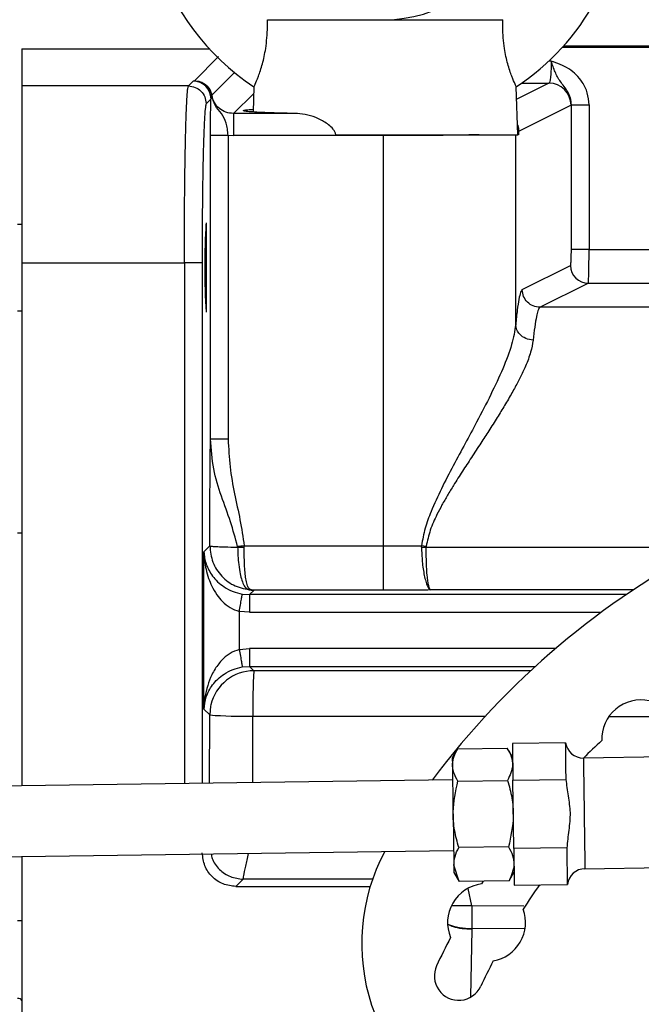
# Model space of a CAD drawing. Extents: x 0.5 to 33.5, y 0.5 to 21.5.
# Drawn here: x 9.6 to 9.8, y 6.1 to 6.4 of the extents above; entities that cross this region are included whole.
import ezdxf

# ---------------------------------------------------------------- set-up
doc = ezdxf.new("R2010")
doc.units = 0
doc.header["$MEASUREMENT"] = 0
doc.header["$PDSIZE"] = -1
doc.linetypes.add('SLD-SOLID', pattern=[0])
doc.layers.get('0').update_dxf_attribs({"linetype": 'CONTINUOUS'})
doc.layers.get('DEFPOINTS').update_dxf_attribs({"linetype": 'CONTINUOUS'})
doc.styles.add('SLDTEXTSTYLE0', font='txt', dxfattribs={"width": 0.913})
doc.dimstyles.new('SLDDIMSTYLE1', dxfattribs={"dimtxt": 0.1875, "dimasz": 0.18, "dimexe": 0, "dimexo": 0.0625, "dimgap": 0.04687499999999999, "dimtad": 0, "dimtih": 1, "dimtoh": 1, "dimdec": 1, "dimlfac": 16, "dimrnd": 1e-09, "dimzin": 12, "dimtxsty": 'SLDTEXTSTYLE0', "dimsah": 1, "dimcen": 0.09, "dimazin": 3, "dimtfac": 1, "dimtdec": 3, "dimtofl": 0, "dimtmove": 0, "dimatfit": 3, "dimtolj": 1, "dimtzin": 12})

# ---------------------------------------------------------------- blocks, each defined once
blk = doc.blocks.new('_D_5')
at = {"color": 0, "linetype": 'SLD-SOLID'}
for p, q in [((7.136496439057535, 4.207328228677978), (7.136496439057535, 13.59150077226081)), ((7.316496439057535, 13.59150077226081), (14.324380392386, 13.59150077226081)), ((20.72864240871873, 13.59150077226081), (15.81032350081564, 13.59150077226081)), ((20.90864240871873, 4.485379203276059), (20.90864240871873, 13.59150077226081))]:
    blk.add_line(p, q, dxfattribs=at)
for points in [[(7.316496439057535, 13.62150077226081), (7.316496439057535, 13.56150077226081), (7.136496439057535, 13.59150077226081)], [(20.72864240871873, 13.62150077226081), (20.72864240871873, 13.56150077226081), (20.90864240871873, 13.59150077226081)]]:
    blk.add_solid(points, dxfattribs=at)
at = {"layer": 'DEFPOINTS', "color": 0, "linetype": 'SLD-SOLID'}
for p in [(7.136496439057535, 13.59150077226081), (20.90864240871873, 4.422879203276059), (7.136496439057535, 4.144828228677978)]:
    blk.add_point(p, dxfattribs=at)
at = {"color": 0, "linetype": 'SLD-SOLID', "insert": (15.06735194660082, 13.59150077226081), "char_height": 0.1875, "attachment_point": 5, "style": 'SLDTEXTSTYLE0'}
blk.add_mtext('\\A1;220.4 [559.7]', dxfattribs=at)

msp = doc.modelspace()

# ---------------------------------------------------------------- linework, layer by layer
at = {"color": 7, "linetype": 'CONTINUOUS'}
for p, q in [((9.71207268578095, 6.422879325770644), (9.777455637138186, 6.422879325770644)), ((9.643878460233122, 6.414792365858561), (9.695884686119438, 6.414792365858561)), ((9.643878460233122, 6.414792365858561), (9.643878460233122, 6.404449185343866)), ((9.794051658752846, 6.415239694024322), (10.06474415835667, 6.415239694024322)), ((10.06341508037697, 6.415497384380794), (9.794283389409213, 6.415497384380794)), ((9.698470976242387, 6.412618937632857), (9.691780413532339, 6.405928374922809)), ((9.790913615003813, 6.411389738499336), (9.790277089023672, 6.411389738499336)), ((9.696623877580233, 6.401866708510191), (9.702932231372255, 6.408175135634703)), ((9.69148503027797, 6.405802903038936), (9.690131605912836, 6.404449185343866)), ((9.691776600243056, 6.405926614943139), (9.69148503027797, 6.405802903038936)), ((9.691780413532339, 6.405928374922809), (9.691776600243056, 6.405926614943139)), ((9.790285595592064, 6.405240296204886), (9.781329059058745, 6.400765034570156)), ((9.782689816672484, 6.405240296204886), (9.790285595592064, 6.405240296204886)), ((9.690131605912836, 6.404449185343866), (9.643878460233122, 6.404449185343866)), ((9.696623877580233, 6.401866708510191), (9.69660481113382, 6.401862675223452)), ((9.702679674289808, 6.396791000478537), (9.708255583209773, 6.402366836066008)), ((9.708320995787457, 6.404239161103417), (9.708076358613521, 6.397235248679877)), ((9.78167372174384, 6.390891108634593), (9.781207620461611, 6.404239161103417)), ((9.696404760111502, 6.400883319870381), (9.69505104241642, 6.399529602175312)), ((9.79642880462519, 6.399090853910435), (9.796506830390495, 6.399220432413532)), ((9.796506830390495, 6.358970357385834), (9.796506830390495, 6.399220432413532)), ((9.796506830390495, 6.399220432413532), (9.801421280285037, 6.399220432413532)), ((9.801421280285037, 6.399220432413532), (9.801421280285037, 6.358970357385834)), ((9.702679674289808, 6.396791000478537), (9.702679674289808, 6.390641558184086)), ((9.720391523014367, 6.396791000478537), (9.702679674289808, 6.396791000478537)), ((9.79642880462519, 6.399090853910435), (9.781841213142297, 6.391802118110533)), ((9.781841213142297, 6.391802118110533), (9.781841213142297, 6.390891108634593)), ((9.696247828591051, 6.306275026126796), (9.696247828591051, 6.390734837106521)), ((9.701167558424569, 6.390734837106521), (9.701167558424569, 6.306275026126796)), ((9.701167558424569, 6.390734837106521), (9.702679674289808, 6.390641558184086)), ((9.744187328123186, 6.390641558184086), (9.702679674289808, 6.390641558184086)), ((9.731050546547078, 6.390891108634593), (9.744187328123186, 6.390891108634593)), ((9.744187328123186, 6.390891108634593), (9.744187328123186, 6.390641558184086)), ((9.744187328123186, 6.390641558184086), (9.744187328123186, 6.276598835615349)), ((9.744199647980874, 6.390891108634593), (9.78167372174384, 6.390891108634593)), ((9.781046288991998, 6.338088051953342), (9.781046288991998, 6.390891108634593)), ((9.781841213142297, 6.390891108634593), (9.78167372174384, 6.390891108634593)), ((9.695084775360069, 6.366415218048834), (9.695084775360069, 6.341548098649254)), ((9.643878460233122, 6.365984756354898), (9.642648234444803, 6.365984756354898)), ((9.801421280285037, 6.358970357385834), (9.796506830390495, 6.358970357385834)), ((9.801421280285037, 6.358970357385834), (10.08382175130401, 6.358970357385834)), ((9.643878460233122, 6.355253500323284), (9.68900199229557, 6.355253500323284)), ((9.643878460233122, 6.355253500323284), (9.643878460233122, 6.209914672623157)), ((9.693921722129101, 6.355253500323284), (9.68900199229557, 6.355253500323284)), ((9.68900199229557, 6.355253500323284), (9.68900199229557, 6.210544745344503)), ((9.693921722129101, 6.355253500323284), (9.693921722129101, 6.210613457884063)), ((9.782872267898139, 6.347843179261279), (9.796280673003093, 6.354542761867128)), ((9.787786717792653, 6.342923596092723), (9.801195122897607, 6.349623178698574)), ((9.801195122897607, 6.349623178698574), (10.08382175130401, 6.349623178698574)), ((9.642648234444803, 6.34197856034319), (9.643878460233122, 6.34197856034319)), ((10.36189032569879, 6.34331768487351), (9.787786717792653, 6.342923596092723)), ((9.643875233603733, 6.341548098649254), (9.643878460233122, 6.341548098649254)), ((9.701167558424569, 6.306275026126796), (9.696247828591051, 6.306275026126796)), ((9.643878460233122, 6.280162794444193), (9.642648234444803, 6.280162794444193)), ((9.694447076060168, 6.274986327576514), (9.696073590603856, 6.276612768787725)), ((9.70562236029566, 6.276257179562188), (9.705613560397307, 6.276598835615349)), ((9.705613560397307, 6.276598835615349), (9.744187328123186, 6.276598835615349)), ((9.744187328123186, 6.276598835615349), (9.754884191218789, 6.276654128309936)), ((9.754873924670715, 6.276243466387271), (9.754884191218789, 6.276654128309936)), ((9.75618158956446, 6.276478937000428), (9.754884191218789, 6.276654128309936)), ((9.756181882894406, 6.276478937000428), (9.756166336407329, 6.276248966323736)), ((9.756166336407329, 6.276248966323736), (9.833806372836332, 6.27630220570871)), ((9.694447076060168, 6.231205366671242), (9.694447076060168, 6.274986327576514)), ((9.705096126374752, 6.263231276705197), (9.707122742963104, 6.263063858639224)), ((9.708358542020388, 6.26429987769396), (9.707122742963104, 6.263063858639224)), ((9.811764680797179, 6.263063858639224), (9.707122742963104, 6.263063858639224)), ((9.70782673483053, 6.264345563832856), (9.707587377595612, 6.264339477236502)), ((9.707587377595612, 6.264339477236502), (9.708358542020388, 6.26429987769396)), ((9.708358542020388, 6.26429987769396), (9.70782673483053, 6.264345563832856)), ((9.744187328123186, 6.26429987769396), (9.708358542020388, 6.26429987769396)), ((9.813729111437251, 6.26438611669772), (9.75743909503765, 6.264347470477498)), ((9.70428624239727, 6.24781231482636), (9.70428624239727, 6.258379379421395)), ((9.707122742963104, 6.25814427547067), (9.70428624239727, 6.258379379421395)), ((9.707122742963104, 6.25814427547067), (9.80482185433463, 6.25814427547067)), ((9.70428624239727, 6.24781231482636), (9.707122742963104, 6.248047418777086)), ((9.792107174549042, 6.248047418777086), (9.707122742963104, 6.248047418777086)), ((9.705096126374752, 6.242960417542559), (9.707122742963104, 6.243127835608529)), ((9.708340355563802, 6.241910149675343), (9.707122742963104, 6.243127835608529)), ((9.707122742963104, 6.243127835608529), (9.786536838898027, 6.243127835608529)), ((9.785156721507928, 6.241857496950258), (9.708340355563802, 6.241910149675343)), ((9.696041324309927, 6.229611191753953), (9.694447076060168, 6.231205366671242)), ((9.696028417792359, 6.210642864211026), (9.696041324309927, 6.229611191753953)), ((9.708005666096835, 6.210810135612025), (9.708018279284456, 6.229289262139579)), ((9.708018279284456, 6.229289262139579), (9.772595746613387, 6.22924496931792)), ((9.806954069703107, 6.229221429589852), (9.835264809321696, 6.2292020698135)), ((9.79491522211023, 6.221867134547297), (9.780114379757489, 6.221660483601214)), ((9.764850956081869, 6.220228813473323), (9.763435932428333, 6.217696422727716)), ((9.764852129401643, 6.220228813473323), (9.778679996327607, 6.220421897909461)), ((9.78016629915771, 6.21792998669623), (9.778680876317448, 6.220421897909461)), ((9.84114079477514, 6.218206083506738), (9.79985753834951, 6.217629616832797)), ((9.763520998112323, 6.211585333323542), (9.329508251864606, 6.205524989999812)), ((9.764977967947953, 6.211219697547397), (9.778805834873918, 6.211412781983537)), ((9.78025605812081, 6.211506427568402), (9.795057193803498, 6.211713078514485)), ((9.780522401710652, 6.192448341062377), (9.78025605812081, 6.211506427568402)), ((9.32978310202284, 6.185841817381501), (9.763795848270558, 6.191902160705231)), ((9.779063671895369, 6.192948028623276), (9.76523580496939, 6.192754944187138)), ((9.795323244063393, 6.19265499200846), (9.780522401710652, 6.192448341062377)), ((9.643878460233122, 6.190227686715565), (9.643878460233122, 6.114070286492352)), ((9.763878567314986, 6.187813874600128), (9.763852460949902, 6.18785215415792)), ((9.76536780344453, 6.183299233420316), (9.763878567314986, 6.187813874600128)), ((9.76388120728448, 6.185791071301058), (9.765366630124756, 6.183299233420316)), ((9.779196550360336, 6.183492317856453), (9.780611867343804, 6.18602470860206)), ((9.800286973388634, 6.186874778781977), (9.841345539076581, 6.187448092159013)), ((9.705363643284382, 6.183957905811276), (9.703336440036136, 6.181930849228007)), ((9.741299201487077, 6.183982545526636), (9.705363643284382, 6.183957905811276)), ((9.779195670370509, 6.183492317856453), (9.76536780344453, 6.183299233420316)), ((9.772025219870823, 6.183392219012804), (9.771538292162514, 6.182630881141177)), ((9.703336440036136, 6.181930849228007), (9.740626302593792, 6.181930849228007)), ((9.768832616752047, 6.176548538071591), (9.767821801762405, 6.181357829180916)), ((9.780664080073972, 6.182294285029565), (9.795464922426714, 6.182500935975648)), ((9.783317836084219, 6.176431792753576), (9.768832616752047, 6.176548538071591)), ((9.643878460233122, 6.172391392761956), (9.642648234444803, 6.172391392761956)), ((9.768829976782552, 6.169977653979005), (9.768533420208396, 6.151285789909013)), ((9.768832616752047, 6.170235930995366), (9.768829976782552, 6.169977653979005)), ((9.783558366638925, 6.170114492398234), (9.768832616752047, 6.170235930995366))]:
    msp.add_line(p, q, dxfattribs=at)
at = {"color": 7, "linetype": 'CONTINUOUS', "flags": 128}
for points in [[(9.696361053949726, 6.232389319660784), (9.696279214895139, 6.23200960404729), (9.696041324309927, 6.229611191753953)], [(9.780114379757489, 6.221660483601214), (9.780120539686333, 6.221215282077551), (9.780139019472852, 6.219899917272759), (9.780168645797271, 6.217773788500647), (9.780208245339818, 6.214933107983097), (9.78025605812081, 6.211506427568402)], [(9.795057193803498, 6.211713078514485), (9.795012900981828, 6.214879941930608), (9.79497535474891, 6.217562150945501), (9.794946021754424, 6.219657406740929), (9.794926075318184, 6.221085776906941), (9.794916395430018, 6.221792628741328), (9.79491522211023, 6.221867134547297)], [(9.763435932428333, 6.217696422727716), (9.763440625707457, 6.217342520149362), (9.763458225504134, 6.216089634622803), (9.763487265168674, 6.21400295872826), (9.763526571381274, 6.21120385773038), (9.763573210842491, 6.207854983083532), (9.763624836912765, 6.204150885873581), (9.763678516292654, 6.200306943612462), (9.763731022352768, 6.196546453720631), (9.763779421793654, 6.1930880936719), (9.763820781315868, 6.190132721145948), (9.763852460949902, 6.18785215415792)], [(9.79985753834951, 6.217629616832797), (9.799863404948407, 6.217207148379854), (9.799881884734912, 6.21589237023495), (9.799911511059346, 6.213763014833447), (9.799950817271945, 6.210946240706393), (9.799997456733148, 6.207610272577115), (9.800048496143543, 6.203954354810591), (9.800101002203657, 6.200196798218204), (9.800151748284105, 6.196562000207701), (9.800197801085428, 6.193266951605718), (9.8002362273082, 6.190508550137674), (9.80026497364278, 6.188451427235066), (9.800282280109524, 6.187218414812264), (9.800286973388634, 6.186874778781977)], [(9.780522401710652, 6.192448341062377), (9.780570214491657, 6.189021587315194), (9.78060981403419, 6.18618098013013), (9.780639440358609, 6.184054851358018), (9.780657920145142, 6.182739413220739), (9.780664080073972, 6.182294285029565)], [(9.795464922426714, 6.182500935975648), (9.795462282457205, 6.182698053698527), (9.795446149310248, 6.183851427041327), (9.795416522985828, 6.185978289138301), (9.79537457680372, 6.188965634628232), (9.795323244063393, 6.19265499200846)], [(9.763852460949902, 6.18785215415792), (9.763872994046036, 6.186378904510358), (9.76388120728448, 6.185798551214649), (9.76388120728448, 6.185791071301058)]]:
    msp.add_lwpolyline(points, dxfattribs=at)
at = {"color": 7, "linetype": 'CONTINUOUS'}
for centre, radius, start, end in [((9.744764268771615, 6.459788755388249), 0.06643700787401548, 5.19066524014846e-12, 236.72795656093), ((9.744764268771615, 6.459788755388249), 0.03690944881889924, 269.7114900704527, 179.9999999999953), ((9.744764268771615, 6.459788755388249), 0.06643700787401463, 303.263194680812, 5.19066524014846e-12), ((9.691481257801424, 6.400879400614212), 0.004923503869995145, 0.04560915702539835, 89.95609894676511), ((9.790272466400406, 6.399083968129133), 0.006156342075613973, 0.06408453017664911, 89.87780928486096), ((9.875896238985202, 6.353981658349044), 0.1812384583499541, 176.0662295997232, 183.933770400277), ((9.801205569445056, 6.354548066918346), 0.004924899299236466, 180.0617184403636, 269.8784658342577), ((9.93915403255114, 6.075930487671712), 0.2263779527559073, 91.56242786863783, 143.209453521345), ((9.708350671041241, 6.229600455278963), 0.01230969871854411, 90.04801363567914, 166.9054714180502), ((9.837139564775438, 6.232308730012713), 0.1291565854034496, 175.7367347611943, 181.3396028384758), ((9.815784363368063, 6.222956734135787), 0.01082677165354429, 77.43149998680599, 182.568500011339), ((9.705270327401191, 6.350009589986831), 0.12075159955504, 265.6166286844615, 271.3039962929009), ((9.799788881542778, 6.222550433592177), 0.004921259842518403, 187.9807557773599, 270.8000000161053), ((9.93915403255114, 6.075930487671712), 0.1986958661417318, 132.4798930911635, 134.5084920356631), ((9.79238994518894, 6.166087743326241), 0.05413385826777953, 151.8404718499685, 245.0000000002756), ((9.800355751561465, 6.181953997454988), 0.004921259842766726, 90.7999999839133, 173.6192442204555), ((9.772938526903996, 6.171895054600846), 0.01082677165367251, 97.43149999029772, 202.5685000092074), ((9.93915403255114, 6.075930487671712), 0.185162401574804, 144.9030004106422, 147.4310630213874), ((9.772938526903996, 6.171895054600846), 0.01082677165377248, 279.95512993314, 20.04487006634035), ((9.768913849953758, 6.189948152639687), 0.01971238902284287, 249.8434462437089, 269.7638879395807), ((9.93915403255114, 6.075930487671712), 0.1986958661422815, 152.479893090774, 154.9999999997748), ((9.93915403255114, 6.075930487671712), 0.1851624015750007, 152.568936978434, 155.0000000000223), ((9.765207163975841, 6.157043244600846), 0.006766732284013884, 154.9999999963825, 334.9999999963921), ((9.642878511266755, 6.149737030928257), 0.00110049333243857, 24.68232982176466, 102.0783290021599)]:
    msp.add_arc(centre, radius, start, end, dxfattribs=at)
for points, knots in [([(9.708320995787457, 6.404239161103417), (9.708391723125256, 6.404382586659159), (9.708533203047576, 6.40466948896764), (9.709545683921629, 6.406952669467346), (9.710728813765254, 6.410419017464477), (9.711758685432226, 6.415208436261763), (9.71209334920999, 6.419539458581081), (9.712076809247488, 6.422212842459381), (9.71207268578095, 6.422879325770644)], [0, 0, 0, 0, 0.1783323011545768, 0.3567282595735206, 0.5331389074752961, 0.7059146149945226, 0.9266835553309758, 1, 1, 1, 1]), ([(9.781207620461611, 6.404239161103417), (9.781136882626353, 6.404382584588491), (9.780995381705363, 6.404669482754898), (9.779983053082471, 6.406952704808209), (9.778799334921882, 6.410418948654309), (9.777770025795629, 6.415208483854444), (9.777435519197436, 6.419539456698859), (9.777451622525586, 6.422212842028324), (9.777455637138186, 6.422879325770644)], [0, 0, 0, 0, 0.1783322171550061, 0.3567280915443949, 0.5331411302869705, 0.7059147433655326, 0.9266835797135546, 1, 1, 1, 1]), ([(9.790913615003813, 6.411389738499336), (9.790904219690884, 6.410617484311832), (9.790884910662154, 6.409030365457561), (9.790742668126963, 6.407008409089716), (9.790533752008312, 6.405569552083325), (9.79036834020803, 6.405350082409992), (9.790285595592064, 6.405240296204886)], [0, 0, 0, 0, 0.2430228274248358, 0.4994548655916998, 0.7496102766392461, 1, 1, 1, 1]), ([(9.796506830390495, 6.399220432413532), (9.79645559850594, 6.399860550693743), (9.79635278696399, 6.401145132511692), (9.795288945498722, 6.403469772226609), (9.79341765217124, 6.405562229813873), (9.792194375949887, 6.407770726286762), (9.791436711501046, 6.409817738720445), (9.791087150928288, 6.41086823159503), (9.790913615003813, 6.411389738499336)], [0, 0, 0, 0, 0.1331353471546854, 0.2671744450488843, 0.5299014483340467, 0.7711638495906825, 0.8863965332075163, 1, 1, 1, 1]), ([(9.801421280285037, 6.399220432413532), (9.80132426137811, 6.400343203292104), (9.801133374080518, 6.40255228506434), (9.799755520539943, 6.40537736971387), (9.797937939094279, 6.407604357416842), (9.79512616766193, 6.409842290656911), (9.792592225002334, 6.410773114416195), (9.790913615003813, 6.411389738499336)], [0, 0, 0, 0, 0.1944007821463199, 0.3824887450716195, 0.534782560699588, 0.6918167654080761, 1, 1, 1, 1]), ([(9.691776600243056, 6.405926614943139), (9.692346836733915, 6.405867354976419), (9.693487289848104, 6.40574883710765), (9.694981422038705, 6.404840399374258), (9.696132858941251, 6.40352206225301), (9.696447494513446, 6.402415801500819), (9.69660481113382, 6.401862675223452)], [0, 0, 0, 0, 0.2500108326086801, 0.5000129546251708, 0.7500083297783924, 1, 1, 1, 1]), ([(9.691780413532339, 6.405928374922809), (9.692352731864755, 6.405869934823192), (9.693497449031266, 6.405753046403838), (9.694997438079351, 6.404846239147437), (9.69615183238059, 6.403527135050421), (9.696466526592712, 6.402420193125652), (9.696623877580233, 6.401866708510191)], [0, 0, 0, 0, 0.2499817575278344, 0.4999986772271667, 0.7499931715731567, 1, 1, 1, 1]), ([(9.643878460233122, 6.404449185343866), (9.643878460233122, 6.404189267806423), (9.643878460233122, 6.403669433620848), (9.643878460233122, 6.400600449329803), (9.643878460233122, 6.395977572466936), (9.643878460233122, 6.389806005813988), (9.643878460233122, 6.382359837910196), (9.643878460233122, 6.373903759123181), (9.643878460233122, 6.364755274654215), (9.643878460233122, 6.358420753958168), (9.643878460233122, 6.355253500323284)], [0, 0, 0, 0, 0.1250002542760216, 0.2500000808632983, 0.3749997561226093, 0.5000000589677057, 0.624999800842339, 0.750000000038533, 0.8750002649619429, 1, 1, 1, 1]), ([(9.68900199229557, 6.355253500323284), (9.689006019224717, 6.358294979753053), (9.689014183902113, 6.364461638646912), (9.689071929011657, 6.37247551391269), (9.689145895577791, 6.379199229983987), (9.689228202768543, 6.384679460387151), (9.68931267497609, 6.388913221388018), (9.689391424459824, 6.392090033155961), (9.689458083493104, 6.394420457113197), (9.689531117495843, 6.39661151062816), (9.689610994571307, 6.398623212803242), (9.689703834820062, 6.400545436648018), (9.68981866916695, 6.402362752770394), (9.6899633994589, 6.403948580152921), (9.690072338217075, 6.404272796653302), (9.690131605912836, 6.404449185343866)], [0, 0, 0, 0, 0.1199524839836862, 0.2432060019734537, 0.3272831334830534, 0.4128322309835407, 0.4998544307061052, 0.5461678460495561, 0.5943380886798809, 0.6443635374448319, 0.6962456153497051, 0.7499832919861676, 0.8172113108821866, 0.9005545446168567, 0.9999999999999999, 0.9999999999999999, 0.9999999999999999, 0.9999999999999999]), ([(9.690131605912836, 6.404449185343866), (9.690775915577799, 6.404374871458364), (9.692064624376666, 6.404226233368121), (9.693690320690347, 6.40308847904133), (9.694828053832037, 6.401462704406082), (9.694976710732842, 6.400173988271343), (9.69505104241642, 6.399529602175312)], [0, 0, 0, 0, 0.2499817771724345, 0.4999982668608498, 0.7499882587470863, 1, 1, 1, 1]), ([(9.702679674289808, 6.396791000478537), (9.701943862161382, 6.396866942670412), (9.700511428858572, 6.397014782207874), (9.698651865705823, 6.398148980016373), (9.697217874837119, 6.399778886088564), (9.696823939210386, 6.401163518129568), (9.696623877580233, 6.401866708510191)], [0, 0, 0, 0, 0.2568603763337073, 0.5000398104504803, 0.7460934128525352, 1, 1, 1, 1]), ([(9.69505104241642, 6.399529602175312), (9.694976617144771, 6.399296090585519), (9.694827771827814, 6.398829083803708), (9.6946136198228, 6.396067801214111), (9.694417503021608, 6.391906453417878), (9.694245702663107, 6.386352077245412), (9.694104723782171, 6.379651648890029), (9.694000929090674, 6.37204176003841), (9.693934038188342, 6.363806900020796), (9.693925827577441, 6.358104699710749), (9.693921722129101, 6.355253500323284)], [0, 0, 0, 0, 0.1250114156190037, 0.2500140526197846, 0.375009959323346, 0.5000082621054466, 0.6250040532356635, 0.7499964959543629, 0.8749938972956455, 1, 1, 1, 1]), ([(9.696247828591051, 6.390734837106521), (9.696250595688777, 6.391896687603406), (9.696256047962432, 6.394185991225738), (9.696294870750304, 6.397066711877072), (9.696344805302683, 6.399335074430383), (9.69638453870392, 6.400361131530612), (9.696404760111502, 6.400883319870381)], [0, 0, 0, 0, 0.2821819526509242, 0.556009717336219, 0.7740412804251313, 1, 1, 1, 1]), ([(9.69660481113382, 6.401862675223452), (9.696574415008367, 6.401761108266108), (9.696493071266996, 6.401489302692511), (9.69643877021559, 6.401116693997858), (9.696404760111502, 6.400883319870381)], [0, 0, 0, 0, 0.3736750354275307, 0.9999999999999999, 0.9999999999999999, 0.9999999999999999, 0.9999999999999999]), ([(9.701167558424569, 6.390734837106521), (9.701103737934499, 6.391331088764156), (9.700975678148165, 6.392527504833605), (9.700555581827313, 6.394720510307016), (9.699462288252388, 6.396718049520992), (9.697419692939018, 6.39893353752497), (9.696870782880733, 6.400906625075301), (9.69660481113382, 6.401862675223452)], [0, 0, 0, 0, 0.1320641037562485, 0.264994845562719, 0.5274335187340868, 0.771020168695066, 0.9999999999999999, 0.9999999999999999, 0.9999999999999999, 0.9999999999999999]), ([(9.720391523014367, 6.396791000478537), (9.718854118182843, 6.396825793397593), (9.715779258382124, 6.396895380370365), (9.712014656640132, 6.397021602066451), (9.708990663408624, 6.397160319688721), (9.706828956623635, 6.397309943405736), (9.705574704229331, 6.397466345412822), (9.7052364689585, 6.397626110315557), (9.705914722002955, 6.397784560784919), (9.706900572340839, 6.397900651813547), (9.707918153117713, 6.397959848445222), (9.708102171648672, 6.397970553518906)], [0, 0, 0, 0, 0.1216392165910263, 0.2432824000675521, 0.3649252038582663, 0.4865710968667628, 0.6082137740363445, 0.7298566213806668, 0.8514999536058934, 0.9731453649635152, 1, 1, 1, 1]), ([(9.731050546547078, 6.390891108634593), (9.730990726411346, 6.391160974459936), (9.73086098014387, 6.391746297163229), (9.730188871906147, 6.392729779919398), (9.728680794077771, 6.394092712419909), (9.726239292251105, 6.39541748639175), (9.723264316609939, 6.39650733774616), (9.721349009494912, 6.39669645723265), (9.720391523014367, 6.396791000478537)], [0, 0, 0, 0, 0.0575782640764298, 0.1248837830312909, 0.2500878595364353, 0.4999201045850997, 0.7500036754962407, 1, 1, 1, 1]), ([(9.781576922862069, 6.393661096635453), (9.781599106539328, 6.393600958945118), (9.78170378777531, 6.393317178772909), (9.781805241103466, 6.39267493499869), (9.78182971481213, 6.392081110824932), (9.781841213142297, 6.391802118110533)], [0, 0, 0, 0, 0.1247762136479376, 0.5887990576131839, 1, 1, 1, 1]), ([(9.696247828591051, 6.390734837106521), (9.696335959278311, 6.390734837106521), (9.696512218586843, 6.390734837106521), (9.697655953456145, 6.390734837106521), (9.699265191060203, 6.390734837106521), (9.7005334231449, 6.390734837106521), (9.701167558424569, 6.390734837106521)], [0, 0, 0, 0, 0.2500032772240173, 0.5000006938343219, 0.7499927626154423, 0.9999999999999999, 0.9999999999999999, 0.9999999999999999, 0.9999999999999999]), ([(9.770897366233225, 6.390891108634593), (9.76898987339261, 6.39085263394643), (9.76522817286256, 6.39077675934718), (9.758463736888569, 6.39070039735682), (9.75140172864398, 6.390650906783023), (9.746567943466768, 6.39064464304443), (9.744187328123186, 6.390641558184086)], [0, 0, 0, 0, 0.2609226010257772, 0.5145564196542732, 0.76092143249138, 1, 1, 1, 1]), ([(9.744187328123186, 6.390891108634593), (9.746676599745069, 6.390891108634593), (9.75165525083052, 6.390891108634591), (9.758799966601185, 6.390891108634593), (9.765427667239162, 6.390891108634593), (9.769074052507047, 6.390891108634593), (9.770897366233225, 6.390891108634593)], [0, 0, 0, 0, 0.2499780831231335, 0.4999669959455217, 0.7499668924553468, 1, 1, 1, 1]), ([(9.695084775360069, 6.366415218048834), (9.695055487310182, 6.366341679313983), (9.69499935543693, 6.366200739000103), (9.694949192961428, 6.365241598100184), (9.694925203870124, 6.364782910238727)], [0, 0, 0, 0, 0.5217721801938394, 1, 1, 1, 1]), ([(9.69479907199388, 6.35994267282023), (9.694787026138311, 6.358962712925539), (9.694764387736537, 6.357121023417504), (9.694761638713612, 6.355092778849114), (9.694760352441161, 6.354143759809766)], [0, 0, 0, 0, 0.5320983208150574, 1, 1, 1, 1]), ([(9.796280673003093, 6.354542761867128), (9.7963104192883, 6.35462196878705), (9.796369905849854, 6.354780366626818), (9.796444639881326, 6.355809383612462), (9.79649641579952, 6.357257739326323), (9.796503358832194, 6.358399480096711), (9.796506830390495, 6.358970357385834)], [0, 0, 0, 0, 0.2501220310321656, 0.5001935365246457, 0.7500937460107523, 1, 1, 1, 1]), ([(9.801195122897607, 6.349623178698574), (9.801213218144309, 6.349692575248142), (9.801247218536144, 6.349822969153163), (9.801302638472858, 6.350714980648153), (9.801362581752254, 6.352446642147907), (9.801411123597571, 6.355393761043285), (9.80141795429206, 6.357799135534572), (9.801421280285037, 6.358970357385834)], [0, 0, 0, 0, 0.1532194086914571, 0.2878943859390678, 0.5007933697990428, 0.7569269501681949, 1, 1, 1, 1]), ([(9.782872267898124, 6.347843179261279), (9.78271282781429, 6.347655847965823), (9.78239394923811, 6.347281187244807), (9.781925584781373, 6.345283344914886), (9.781470168151667, 6.342348762096645), (9.781187583700639, 6.339508305307627), (9.781046288991998, 6.338088051953342)], [0, 0, 0, 0, 0.2499982176085031, 0.4999939398013394, 0.7499925762271682, 1, 1, 1, 1]), ([(9.787786717792653, 6.342923596092723), (9.787143331713036, 6.342998312124234), (9.785856512187063, 6.343147749687924), (9.784232840533729, 6.344285567851061), (9.783096182689345, 6.3459109426498), (9.782946907523222, 6.34719908864319), (9.782872267898139, 6.347843179261279)], [0, 0, 0, 0, 0.2499909328241154, 0.5000002702381563, 0.7499932952945733, 0.9999999999999999, 0.9999999999999999, 0.9999999999999999, 0.9999999999999999]), ([(9.787786717792653, 6.342923596092723), (9.787686585500094, 6.342841124864059), (9.787498260277442, 6.342686015936614), (9.78723527568388, 6.342054067830004), (9.78700988944885, 6.341288250878256), (9.786704431687777, 6.339948996328379), (9.78633052934006, 6.337737608983611), (9.786038209598072, 6.33508026341044), (9.785899432928058, 6.333818707939834)], [0, 0, 0, 0, 0.1522673883028921, 0.2863790399005703, 0.4023315322206552, 0.5001246332433646, 0.7626878077433887, 1, 1, 1, 1]), ([(9.781046288991998, 6.338088051953342), (9.78075481850328, 6.336298779483265), (9.780155161354326, 6.33261761768606), (9.7775684115725, 6.325962352579612), (9.774200422886079, 6.318718224136919), (9.770572518956111, 6.311712787877234), (9.767014121273458, 6.305083979175009), (9.763692752037752, 6.298911923296052), (9.760412632653395, 6.292615634269191), (9.757733343725047, 6.286824072411534), (9.755739456369707, 6.281540445083269), (9.75516990731536, 6.278286486828968), (9.754884191218789, 6.276654128309936)], [0, 0, 0, 0, 0.1195349749200479, 0.2459254196688346, 0.3710150424978111, 0.4961930750384338, 0.5898861477096488, 0.6856034406207394, 0.7811263245289107, 0.8724970473046708, 0.9360377378047148, 1, 1, 1, 1]), ([(9.785899432928058, 6.333818707939834), (9.78519685285151, 6.333918750229753), (9.78379175815392, 6.334118825489202), (9.78221336467048, 6.335263039689092), (9.781252559279363, 6.336646061859666), (9.781115045240309, 6.337607392183079), (9.781046288991998, 6.338088051953342)], [0, 0, 0, 0, 0.2796468756247652, 0.5592676980939563, 0.779636320812629, 1, 1, 1, 1]), ([(9.785899432928058, 6.333818707939834), (9.785712329446934, 6.332714111694406), (9.785335866831897, 6.330491602585687), (9.78384120156576, 6.326599912947529), (9.782016752293597, 6.322787460823751), (9.780011262033153, 6.319104314669838), (9.778048887664209, 6.315745592602621), (9.775873249462489, 6.312207939117778), (9.773655800071676, 6.308718750318796), (9.771243845592732, 6.305008035034611), (9.768800003509195, 6.301270636491866), (9.76624952604936, 6.297352910721669), (9.764022283620161, 6.293853488218893), (9.76212136322415, 6.290727060706354), (9.760566022415258, 6.288025140636918), (9.758901563871216, 6.284844060533754), (9.757163564066598, 6.281082026026356), (9.75650795976642, 6.278007906806241), (9.756181882894406, 6.276478937000428)], [0, 0, 0, 0, 0.08301922638230465, 0.1670393029103484, 0.2525654692003693, 0.3134974875821274, 0.3782723093659441, 0.4384791994940788, 0.5036987233989015, 0.5611120200126329, 0.6288466765807202, 0.6913043941926434, 0.7536467394649227, 0.7970165854685661, 0.8380774302351782, 0.8777083634298454, 0.9391760024803686, 1, 1, 1, 1]), ([(9.696073590603856, 6.276612768787725), (9.696084296702036, 6.281713957156192), (9.696105708542273, 6.291916164202627), (9.696200455766753, 6.3014887918917), (9.696247828591051, 6.306275026126796)], [0, 0, 0, 0, 0.5000083163623299, 1, 1, 1, 1]), ([(9.703774088313718, 6.27644058411015), (9.703167880182416, 6.278743437748059), (9.701917107896517, 6.283494851264331), (9.699134135604549, 6.290487032774543), (9.696870024454594, 6.298121799243191), (9.696459525231386, 6.303500962780678), (9.696247828591051, 6.306275026126796)], [0, 0, 0, 0, 0.2285689633133188, 0.4715999505178383, 0.7275012742889583, 1, 1, 1, 1]), ([(9.701167558424569, 6.306275026126796), (9.701289418781467, 6.303701110096608), (9.701530551223865, 6.298607947113009), (9.70287884861116, 6.291141405630166), (9.704539519389495, 6.283887524266394), (9.705257318195574, 6.279016376914035), (9.705613560397307, 6.276598835615349)], [0, 0, 0, 0, 0.2570272705492835, 0.5085953717150942, 0.7561168042538978, 0.9999999999999999, 0.9999999999999999, 0.9999999999999999, 0.9999999999999999]), ([(9.696073590603856, 6.276612768787725), (9.696244306030007, 6.275067443032972), (9.696585740457746, 6.271976759158175), (9.699213465250889, 6.268021265049214), (9.702993387231952, 6.265146666661426), (9.70605604277895, 6.264608541203158), (9.707587377595612, 6.264339477236502)], [0, 0, 0, 0, 0.2499987406599091, 0.5000027172913859, 0.7500002088077731, 0.9999999999999999, 0.9999999999999999, 0.9999999999999999, 0.9999999999999999]), ([(9.696073590603856, 6.276612768787725), (9.696205076137598, 6.276574198266324), (9.696467915322938, 6.276497095910385), (9.698057825248394, 6.276397272920219), (9.700418654968058, 6.276307875537476), (9.70255186030391, 6.27626998351278), (9.703792861430184, 6.276247939668929)], [0, 0, 0, 0, 0.2501620173585455, 0.5000731181223999, 0.709165445519278, 1, 1, 1, 1]), ([(9.705613560397307, 6.276598835615349), (9.705298385649254, 6.276571725648443), (9.704667967073856, 6.276517499772732), (9.704072069665951, 6.276466224537204), (9.703774088313718, 6.27644058411015)], [0, 0, 0, 0, 0.4999452115809576, 1, 1, 1, 1]), ([(9.703792861430184, 6.276247939668929), (9.703791334278431, 6.27628006273352), (9.70378826638321, 6.276344594759131), (9.703778828274775, 6.276408493296517), (9.703774088313718, 6.27644058411015)], [0, 0, 0, 0, 0.4977848484882387, 1, 1, 1, 1]), ([(9.703792861430184, 6.276247939668929), (9.704125697843903, 6.276248282941712), (9.704720273482618, 6.276248896160773), (9.705346630522268, 6.276254647676829), (9.70562236029566, 6.276257179562188)], [0, 0, 0, 0, 0.5597881784020734, 1, 1, 1, 1]), ([(9.703792861430184, 6.276247939668929), (9.703818654475267, 6.275456230290956), (9.703872636896289, 6.273799256915225), (9.70411377623142, 6.271227118279759), (9.704474465396299, 6.268902715950704), (9.704977774117136, 6.266909711777304), (9.705577749952507, 6.265483844302304), (9.706279309275128, 6.264731483356638), (9.706927666972557, 6.26442982792085), (9.707391489342651, 6.264366305116928), (9.707587377595612, 6.264339477236502)], [0, 0, 0, 0, 0.1294033504347707, 0.2708290597114222, 0.4411482220684326, 0.5742125112618408, 0.73342368541212, 0.877200463113074, 0.9481375019918111, 1, 1, 1, 1]), ([(9.70782673483053, 6.264345563832856), (9.707550060535791, 6.264432134894561), (9.706933679924287, 6.264624999663583), (9.706508028310378, 6.265505456427803), (9.706136615976032, 6.266910533279269), (9.705897920226231, 6.268752662075526), (9.7057387917454, 6.270881787098089), (9.705640738689734, 6.273427856195424), (9.705628610721899, 6.275294936782656), (9.70562236029566, 6.276257179562188)], [0, 0, 0, 0, 0.1160657740781967, 0.2585736881176267, 0.418313576267984, 0.5496539668268716, 0.6903088749846158, 0.8403935797042666, 1, 1, 1, 1]), ([(9.744187328123186, 6.276598835615349), (9.744187328123186, 6.275013550141271), (9.744187328123186, 6.271842987019422), (9.744187328123186, 6.267819880342373), (9.744187328123186, 6.264960293750102), (9.744187328123186, 6.264520016753758), (9.744187328123186, 6.26429987769396)], [0, 0, 0, 0, 0.2500004766117604, 0.49999971900983, 0.749999221693994, 1, 1, 1, 1]), ([(9.754873924670715, 6.276243466387271), (9.755111606814733, 6.276243693133907), (9.755536064985787, 6.276244098063199), (9.75597374313875, 6.27624747871986), (9.756166336407329, 6.276248966323736)], [0, 0, 0, 0, 0.5599659995099893, 1, 1, 1, 1]), ([(9.754873924670715, 6.276243466387271), (9.7549264511763, 6.274890069034353), (9.755037444529375, 6.272030215545552), (9.755528801206363, 6.268819892812861), (9.756043389986527, 6.266679090589571), (9.756495882147842, 6.265402496244098), (9.756971104042957, 6.264556612078168), (9.75728416955442, 6.26441670549252), (9.75743909503765, 6.264347470477498)], [0, 0, 0, 0, 0.2185201701162869, 0.4617532829751633, 0.5941888900614328, 0.7300867452765822, 0.8664291022517956, 1, 1, 1, 1]), ([(9.75743909503765, 6.264347470477498), (9.757333457430303, 6.264433799704026), (9.757146315776819, 6.264586735714255), (9.756879992082755, 6.265470863912388), (9.756656355973188, 6.266693498244958), (9.75641907764783, 6.268762241325879), (9.756221308488687, 6.271914727852019), (9.75618498623238, 6.274778532838276), (9.756166336407329, 6.276248966323736)], [0, 0, 0, 0, 0.1523396864674443, 0.2698764344923155, 0.4090071734521579, 0.5381532864264797, 0.7628627381938635, 1, 1, 1, 1]), ([(9.694447076060168, 6.274986327576514), (9.694491981234062, 6.274411229750468), (9.694581783733394, 6.273261134613426), (9.695201447587333, 6.270978899836384), (9.696627115203821, 6.26817695331432), (9.699265674176257, 6.26556395871965), (9.702323896324767, 6.26387714970047), (9.704214239861312, 6.263436738255521), (9.705096126374752, 6.263231276705197)], [0, 0, 0, 0, 0.1247888331322242, 0.2495558557922175, 0.4987770524396795, 0.7479248482802501, 0.8824014405974507, 1, 1, 1, 1]), ([(9.694447076060168, 6.274986327576514), (9.694483804809675, 6.274173493678001), (9.694557249748893, 6.272548103838631), (9.69498680073131, 6.270062442597448), (9.695657712099841, 6.267676112037584), (9.696642953451043, 6.265293189437587), (9.69789451552985, 6.263124340098456), (9.699570218653204, 6.261095295621125), (9.701609675427616, 6.259344870406196), (9.703398463380037, 6.258699618984746), (9.70428624239727, 6.258379379421395)], [0, 0, 0, 0, 0.125728161020375, 0.2514133278886638, 0.3868996896861443, 0.5026432239764694, 0.6376740422985591, 0.7532228264124252, 0.8775239981074417, 1, 1, 1, 1]), ([(9.70428624239727, 6.258379379421395), (9.704390394714604, 6.259003219081096), (9.704598703424875, 6.260250922812252), (9.704863282095143, 6.261835588666182), (9.705051817832864, 6.262964531056776), (9.70508135690002, 6.263142361725233), (9.705096126374752, 6.263231276705197)], [0, 0, 0, 0, 0.24999518935674, 0.5000001613886899, 0.7500010767681332, 1, 1, 1, 1]), ([(9.707122742963104, 6.263063858639224), (9.707122742963104, 6.262975787582954), (9.707122742963104, 6.262799646047029), (9.707122742963104, 6.261655864003307), (9.707122742963104, 6.260046604900433), (9.707122742963104, 6.258778383181909), (9.707122742963104, 6.25814427547067)], [0, 0, 0, 0, 0.2500004601188299, 0.499999283453066, 0.7500008828456729, 1, 1, 1, 1]), ([(9.75743909503765, 6.264347470477498), (9.75526149460924, 6.264333616748775), (9.750906323750666, 6.264305909482175), (9.74642698304785, 6.2643018882808), (9.744187328123186, 6.26429987769396)], [0, 0, 0, 0, 0.5000034439785732, 0.9999999999999999, 0.9999999999999999, 0.9999999999999999, 0.9999999999999999]), ([(9.70428624239727, 6.24781231482636), (9.703396296909357, 6.247496326699327), (9.702072568599203, 6.247026317653699), (9.70059241461929, 6.245946500699199), (9.6995200215656, 6.244982884756203), (9.69847957727087, 6.243793162641566), (9.697486885543437, 6.242370119520011), (9.696393090432903, 6.240380687943361), (9.695380283971797, 6.237744980947515), (9.69463084975619, 6.234534895923451), (9.694508107517915, 6.232311107200239), (9.694447076060168, 6.231205366671242)], [0, 0, 0, 0, 0.1224418107999448, 0.1821231676624454, 0.2469696008904452, 0.3219265755414601, 0.4053818720626546, 0.4976437312338527, 0.6562330522208946, 0.8290678234308654, 1, 1, 1, 1]), ([(9.70428624239727, 6.24781231482636), (9.70439042662839, 6.247188548198343), (9.704598801714493, 6.245940975284137), (9.704862906883076, 6.244357382598373), (9.705051468497143, 6.243227522758602), (9.705081240704072, 6.243049450888837), (9.705096126374752, 6.242960417542559)], [0, 0, 0, 0, 0.2499915916253267, 0.4999990773522938, 0.7500068071099594, 0.9999999999999999, 0.9999999999999999, 0.9999999999999999, 0.9999999999999999]), ([(9.707122742963104, 6.248047418777086), (9.707122742963104, 6.247413309049634), (9.707122742963104, 6.246145083298664), (9.707122742963104, 6.24453584258571), (9.707122742963104, 6.243391945553464), (9.707122742963104, 6.243215871552657), (9.707122742963104, 6.243127835608529)], [0, 0, 0, 0, 0.2499982638893313, 0.4999990100084704, 0.7500025045359506, 0.9999999999999999, 0.9999999999999999, 0.9999999999999999, 0.9999999999999999]), ([(9.694447076060168, 6.231205366671242), (9.694585892968657, 6.23235524256048), (9.694863472863002, 6.234654547676078), (9.696641767292316, 6.238014247686715), (9.699263597601057, 6.24062800412039), (9.702324417657646, 6.242314420685622), (9.704214456605154, 6.242754928453278), (9.705096126374752, 6.242960417542559)], [0, 0, 0, 0, 0.2493687774355386, 0.4986406889600344, 0.7478612900886701, 0.8823817474393506, 1, 1, 1, 1]), ([(9.764977967947953, 6.211219697547397), (9.764557685331663, 6.211995458450922), (9.763708003245224, 6.213563808217369), (9.763205778600618, 6.216623569076191), (9.764214648833498, 6.218832833196725), (9.764852129401643, 6.220228813473323)], [0, 0, 0, 0, 0.2648726018360916, 0.5354908726917662, 1, 1, 1, 1]), ([(9.778679996327607, 6.220421897909461), (9.779100278943897, 6.219646137005936), (9.779949961030322, 6.218077787239487), (9.780452185674928, 6.215018026380669), (9.779443315442062, 6.212808762260133), (9.778805834873918, 6.211412781983537)], [0, 0, 0, 0, 0.2648726018360916, 0.5354908726917662, 1, 1, 1, 1]), ([(9.76523580496939, 6.192754944187138), (9.764804050829039, 6.194350931634794), (9.763931174574648, 6.19757753542426), (9.763384127498082, 6.203855397669029), (9.76436082006121, 6.208368181194219), (9.764977967947953, 6.211219697547397)], [0, 0, 0, 0, 0.2648718102090721, 0.5354906693021143, 1, 1, 1, 1]), ([(9.778805834873918, 6.211412781983537), (9.779237620382514, 6.209816771974545), (9.780110545298367, 6.206590177114293), (9.780657000965373, 6.200312304338798), (9.779680623722296, 6.195799544636076), (9.779063671895354, 6.192948028623276)], [0, 0, 0, 0, 0.2648765986967224, 0.5354912983878162, 1, 1, 1, 1]), ([(9.795323244063393, 6.19265499200846), (9.7955045580302, 6.194286514260739), (9.795866853041215, 6.197546563019181), (9.796454810260965, 6.20238223988262), (9.795680110202877, 6.207097883689329), (9.795265017028267, 6.210173313832614), (9.795057193803498, 6.211713078514485)], [0, 0, 0, 0, 0.2571862837680416, 0.5139003307590924, 0.756626205865636, 1, 1, 1, 1]), ([(9.703336440036136, 6.181930849228007), (9.702111536178744, 6.182071155349872), (9.699661702304692, 6.182351770590007), (9.696572327812842, 6.184513818648888), (9.694410259911276, 6.187603266424212), (9.694129745060007, 6.190053119695939), (9.693989481346332, 6.191278101247752)], [0, 0, 0, 0, 0.2499973639770607, 0.50000006694213, 0.7499888254641648, 1, 1, 1, 1]), ([(9.763878567314986, 6.187813874600128), (9.763923148829772, 6.188638412997454), (9.764013404210313, 6.190307692903309), (9.764825063575014, 6.191932638247568), (9.76523580496939, 6.192754944187138)], [0, 0, 0, 0, 0.4939485549635492, 1, 1, 1, 1]), ([(9.779063671895369, 6.192948028623276), (9.779474204264769, 6.192155835001714), (9.78030357156943, 6.190555426513479), (9.780855637425741, 6.187347856103102), (9.779847011059854, 6.185005160494782), (9.779195670370495, 6.183492317856453)], [0, 0, 0, 0, 0.2577241547499468, 0.5206604972038568, 1, 1, 1, 1]), ([(9.69648395919658, 6.190962258229732), (9.696548204347248, 6.190545407837087), (9.696798796407474, 6.188919457899937), (9.698643706247747, 6.186557477941914), (9.70168022163416, 6.184378030701874), (9.704135807593982, 6.184097950689134), (9.705363643284382, 6.183957905811276)], [0, 0, 0, 0, 0.1030738199769684, 0.4020456117364002, 0.7010124055304916, 1, 1, 1, 1]), ([(9.705363643284382, 6.183957905811276), (9.705385836489665, 6.184181007829405), (9.70543023284375, 6.184627311825054), (9.70599532426635, 6.187310987686635), (9.706582314779492, 6.18988217928845), (9.706861972642212, 6.191107163222444)], [0, 0, 0, 0, 0.3435472891178488, 0.6872485023327563, 1, 1, 1, 1]), ([(9.768832616752047, 6.176548538071591), (9.767228850034353, 6.176531340876808), (9.76524474646278, 6.176510065328928), (9.763687755697443, 6.176519827123386), (9.76338929296713, 6.176521698381645)], [0, 0, 0, 0, 0.8083079636920609, 1, 1, 1, 1]), ([(9.768832616752047, 6.176548538071591), (9.768827190175227, 6.175430214039718), (9.768816336940116, 6.173193549185919), (9.768827190120913, 6.171221808659329), (9.768832616752047, 6.170235930995366)], [0, 0, 0, 0, 0.4999962466319998, 1, 1, 1, 1]), ([(9.768829976782552, 6.169977653979005), (9.767026551484815, 6.17009006944607), (9.764573539820955, 6.17024297650147), (9.762775205627388, 6.17111416411548), (9.762298985562449, 6.171344864851534)], [0, 0, 0, 0, 0.7351882277207447, 0.9999999999999999, 0.9999999999999999, 0.9999999999999999, 0.9999999999999999])]:
    msp.add_open_spline(points, degree=3, knots=knots, dxfattribs=at)

# ---------------------------------------------------------------- dimensions: what is measured, and where the dimension line sits
at = {"color": 7, "linetype": 'SLD-SOLID'}
dim = msp.add_linear_dim(base=(7.136496439057535, 13.59150077226081), p1=(20.90864240871873, 4.422879203276059), p2=(7.136496439057535, 4.144828228677978), angle=7.527735176358521e-15, dimstyle='SLDDIMSTYLE1', dxfattribs=at)
dim.commit()
dim.dimension.update_dxf_attribs({"geometry": '_D_5', "text_midpoint": (15.06735194660082, 13.59150077226081), "dimtype": 160})

doc.saveas('drawing.dxf')
